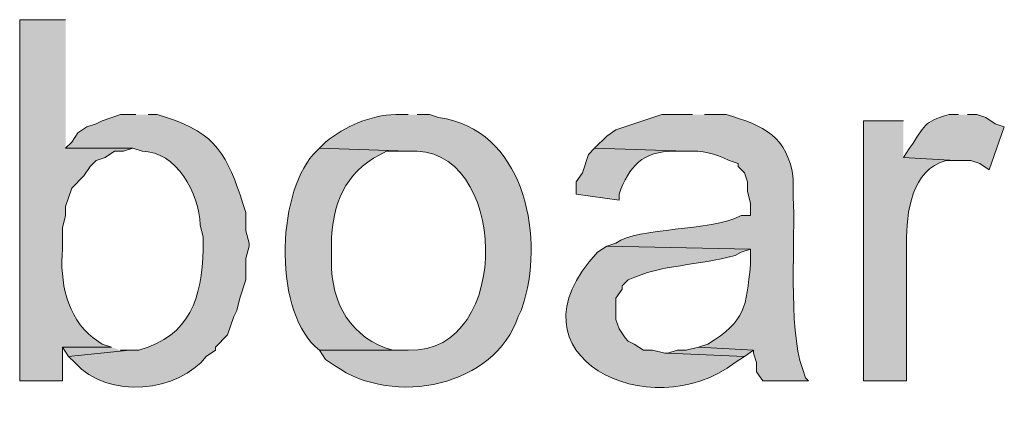
# Model space of a CAD drawing. Units: inches. Extents: x 0 to 210, y 0 to 297.
# Drawn here: x 162 to 169, y 77 to 80 of the extents above; entities that cross this region are included whole.
import ezdxf

# ---------------------------------------------------------------- set-up
doc = ezdxf.new("R2010")
doc.units = ezdxf.units.IN
doc.header["$MEASUREMENT"] = 0
doc.layers.add('Layer 1', color=7, linetype='Continuous')

# ---------------------------------------------------------------- blocks, each defined once
blk = doc.blocks.new('block 5')
at = {"layer": 'Layer 1', "true_color": 0xffffff}
h = blk.add_hatch(color=7, dxfattribs=at)
edge = h.paths.add_edge_path()
edge.add_spline(control_points=[(162.4135, 79.9518), (162.4135, 79.9518), (162.096, 79.9518), (162.096, 79.9518), (162.096, 79.9518), (162.096, 77.4541), (162.096, 77.4541), (162.096, 77.4541), (162.3923, 77.4541), (162.3923, 77.4541), (162.3923, 77.4541), (162.3923, 77.687), (162.3923, 77.687), (162.3923, 77.687), (162.731, 77.687), (162.731, 77.687), (162.731, 77.687), (162.6675, 77.7081), (162.6675, 77.7081), (162.6675, 77.7081), (162.604, 77.7505), (162.604, 77.7505), (162.4227, 77.8969), (162.3722, 78.1427), (162.3923, 78.3643), (162.3923, 78.3643), (162.3923, 78.5125), (162.3923, 78.5125), (162.3923, 78.5125), (162.4135, 78.5971), (162.4135, 78.5971), (162.4135, 78.5971), (162.4135, 78.6606), (162.4135, 78.6606), (162.4135, 78.6606), (162.4558, 78.7876), (162.4558, 78.7876), (162.4558, 78.7876), (162.5405, 78.8723), (162.5405, 78.8723), (162.5405, 78.8723), (162.5828, 78.9358), (162.5828, 78.9358), (162.5828, 78.9358), (162.6252, 78.9781), (162.6252, 78.9781), (162.6252, 78.9781), (162.6887, 78.9993), (162.6887, 78.9993), (162.6887, 78.9993), (162.7522, 79.0416), (162.7522, 79.0416), (162.7522, 79.0416), (162.8157, 79.0416), (162.8157, 79.0416), (162.8157, 79.0416), (162.8792, 79.0628), (162.8792, 79.0628), (162.8792, 79.0628), (162.4135, 79.0628), (162.4135, 79.0628)], knot_values=[0, 0, 0, 0, 0.352778, 0.352778, 0.352778, 0.705556, 0.705556, 0.705556, 1.058333, 1.058333, 1.058333, 1.411111, 1.411111, 1.411111, 1.763889, 1.763889, 1.763889, 2.116667, 2.116667, 2.116667, 2.469444, 2.469444, 2.469444, 2.822222, 2.822222, 2.822222, 3.175, 3.175, 3.175, 3.527778, 3.527778, 3.527778, 3.880556, 3.880556, 3.880556, 4.233333, 4.233333, 4.233333, 4.586111, 4.586111, 4.586111, 4.938889, 4.938889, 4.938889, 5.291667, 5.291667, 5.291667, 5.644444, 5.644444, 5.644444, 5.997222, 5.997222, 5.997222, 6.35, 6.35, 6.35, 6.702778, 6.702778, 6.702778, 7.055556, 7.055556, 7.055556, 7.055556], degree=3, periodic=0)
edge.add_line((162.4135, 79.0628), (162.4135, 79.9518))
h = blk.add_hatch(color=7, dxfattribs=at)
edge = h.paths.add_edge_path()
edge.add_spline(control_points=[(162.9003, 79.2956), (162.9003, 79.2956), (162.7945, 79.2956), (162.7945, 79.2956), (162.7945, 79.2956), (162.6675, 79.2533), (162.6675, 79.2533), (162.6675, 79.2533), (162.6252, 79.2321), (162.6252, 79.2321), (162.6252, 79.2321), (162.5617, 79.211), (162.5617, 79.211), (162.5617, 79.211), (162.4982, 79.1686), (162.4982, 79.1686), (162.4982, 79.1686), (162.4558, 79.1051), (162.4558, 79.1051), (162.4558, 79.1051), (162.4135, 79.0628), (162.4135, 79.0628), (162.4135, 79.0628), (162.8792, 79.0628), (162.8792, 79.0628), (162.8792, 79.0628), (162.9427, 79.0416), (162.9427, 79.0416), (163.1811, 79.0437), (163.3392, 78.7471), (163.3448, 78.5336), (163.3448, 78.5336), (163.366, 78.449), (163.366, 78.449), (163.366, 78.449), (163.366, 78.3643), (163.366, 78.3643), (163.354, 78.0256), (163.2796, 77.7688), (162.9215, 77.6658), (162.9215, 77.6658), (162.858, 77.6658), (162.858, 77.6658), (162.858, 77.6658), (162.4347, 77.6235), (162.4347, 77.6235), (162.4347, 77.6235), (162.477, 77.5811), (162.477, 77.5811), (162.7045, 77.3204), (163.2037, 77.379), (163.3872, 77.6235), (163.3872, 77.6235), (163.4507, 77.6658), (163.4507, 77.6658), (163.4507, 77.6658), (163.4507, 77.687), (163.4507, 77.687), (163.4507, 77.687), (163.5353, 77.7716), (163.5353, 77.7716), (163.5353, 77.7716), (163.5777, 77.8986), (163.5777, 77.8986), (163.5777, 77.8986), (163.5988, 77.941), (163.5988, 77.941), (163.5988, 77.941), (163.62, 78.0256), (163.62, 78.0256), (163.62, 78.0256), (163.6623, 78.1526), (163.6623, 78.1526), (163.6623, 78.1526), (163.6623, 78.3008), (163.6623, 78.3008), (163.6623, 78.3008), (163.6835, 78.3855), (163.6835, 78.3855), (163.6835, 78.3855), (163.6835, 78.4066), (163.6835, 78.4066), (163.6835, 78.4066), (163.6623, 78.4913), (163.6623, 78.4913), (163.6623, 78.4913), (163.6623, 78.6183), (163.6623, 78.6183), (163.6623, 78.6183), (163.6412, 78.6818), (163.6412, 78.6818), (163.5339, 79.0092), (163.4556, 79.1693), (163.112, 79.2745), (163.112, 79.2745), (163.0485, 79.2956), (163.0485, 79.2956), (163.0485, 79.2956), (162.985, 79.2956), (162.985, 79.2956)], knot_values=[0, 0, 0, 0, 0.352778, 0.352778, 0.352778, 0.705556, 0.705556, 0.705556, 1.058333, 1.058333, 1.058333, 1.411111, 1.411111, 1.411111, 1.763889, 1.763889, 1.763889, 2.116667, 2.116667, 2.116667, 2.469444, 2.469444, 2.469444, 2.822222, 2.822222, 2.822222, 3.175, 3.175, 3.175, 3.527778, 3.527778, 3.527778, 3.880556, 3.880556, 3.880556, 4.233333, 4.233333, 4.233333, 4.586111, 4.586111, 4.586111, 4.938889, 4.938889, 4.938889, 5.291667, 5.291667, 5.291667, 5.644444, 5.644444, 5.644444, 5.997222, 5.997222, 5.997222, 6.35, 6.35, 6.35, 6.702778, 6.702778, 6.702778, 7.055556, 7.055556, 7.055556, 7.408333, 7.408333, 7.408333, 7.761111, 7.761111, 7.761111, 8.113889, 8.113889, 8.113889, 8.466667, 8.466667, 8.466667, 8.819444, 8.819444, 8.819444, 9.172222, 9.172222, 9.172222, 9.525, 9.525, 9.525, 9.877778, 9.877778, 9.877778, 10.230556, 10.230556, 10.230556, 10.583333, 10.583333, 10.583333, 10.936111, 10.936111, 10.936111, 11.288889, 11.288889, 11.288889, 11.641667, 11.641667, 11.641667, 11.641667], degree=3, periodic=0)
edge.add_line((162.985, 79.2956), (162.9003, 79.2956))
h = blk.add_hatch(color=7, dxfattribs=at)
edge = h.paths.add_edge_path()
edge.add_spline(control_points=[(164.7842, 79.2956), (164.7842, 79.2956), (164.6995, 79.2956), (164.6995, 79.2956), (164.5213, 79.2914), (164.3516, 79.2162), (164.2127, 79.1051), (164.2127, 79.1051), (164.1703, 79.0628), (164.1703, 79.0628), (164.1703, 79.0628), (164.7842, 79.0416), (164.7842, 79.0416), (165.4795, 79.1037), (165.5211, 77.6407), (164.7842, 77.6658), (164.7842, 77.6658), (164.1703, 77.6658), (164.1703, 77.6658), (164.1703, 77.6658), (164.2127, 77.6023), (164.2127, 77.6023), (164.2127, 77.6023), (164.2762, 77.56), (164.2762, 77.56), (164.6868, 77.2682), (165.3895, 77.4195), (165.5462, 77.8986), (165.5462, 77.8986), (165.5673, 77.941), (165.5673, 77.941), (165.5673, 77.941), (165.5885, 78.0045), (165.5885, 78.0045), (165.725, 78.4874), (165.58, 79.1947), (164.9958, 79.2745), (164.9958, 79.2745), (164.9323, 79.2956), (164.9323, 79.2956), (164.9323, 79.2956), (164.8477, 79.2956), (164.8477, 79.2956)], knot_values=[0, 0, 0, 0, 0.352778, 0.352778, 0.352778, 0.705556, 0.705556, 0.705556, 1.058333, 1.058333, 1.058333, 1.411111, 1.411111, 1.411111, 1.763889, 1.763889, 1.763889, 2.116667, 2.116667, 2.116667, 2.469444, 2.469444, 2.469444, 2.822222, 2.822222, 2.822222, 3.175, 3.175, 3.175, 3.527778, 3.527778, 3.527778, 3.880556, 3.880556, 3.880556, 4.233333, 4.233333, 4.233333, 4.586111, 4.586111, 4.586111, 4.938889, 4.938889, 4.938889, 4.938889], degree=3, periodic=0)
edge.add_line((164.8477, 79.2956), (164.7842, 79.2956))
h = blk.add_hatch(color=7, dxfattribs=at)
edge = h.paths.add_edge_path()
edge.add_spline(control_points=[(166.7527, 79.2956), (166.7527, 79.2956), (166.541, 79.2956), (166.541, 79.2956), (166.541, 79.2956), (166.2235, 79.1898), (166.2235, 79.1898), (166.2235, 79.1898), (166.16, 79.1475), (166.16, 79.1475), (166.16, 79.1475), (166.0753, 79.0628), (166.0753, 79.0628), (166.0753, 79.0628), (166.7103, 79.0416), (166.7103, 79.0416), (166.8253, 79.049), (166.9029, 79.03), (167.0066, 78.9781), (167.0066, 78.9781), (167.0702, 78.957), (167.0702, 78.957), (167.0702, 78.957), (167.0702, 78.9358), (167.0702, 78.9358), (167.0702, 78.9358), (167.1125, 78.8935), (167.1125, 78.8935), (167.1125, 78.8935), (167.1337, 78.83), (167.1337, 78.83), (167.1337, 78.83), (167.1337, 78.7665), (167.1337, 78.7665), (167.1337, 78.7665), (167.1548, 78.6818), (167.1548, 78.6818), (167.1548, 78.6818), (167.1548, 78.5971), (167.1548, 78.5971), (167.1548, 78.5971), (167.0913, 78.5971), (167.0913, 78.5971), (166.8715, 78.4856), (166.3801, 78.5195), (166.2235, 78.4066), (166.2235, 78.4066), (166.16, 78.3855), (166.16, 78.3855), (166.16, 78.3855), (167.1548, 78.3643), (167.1548, 78.3643), (167.1548, 78.3643), (167.1548, 78.2585), (167.1548, 78.2585), (167.1231, 77.9621), (167.1245, 77.8711), (166.8585, 77.7081), (166.8585, 77.7081), (166.795, 77.687), (166.795, 77.687), (166.795, 77.687), (167.176, 77.6658), (167.176, 77.6658), (167.176, 77.6658), (167.176, 77.6446), (167.176, 77.6446), (167.176, 77.6446), (167.1971, 77.5811), (167.1971, 77.5811), (167.1971, 77.5811), (167.1971, 77.5176), (167.1971, 77.5176), (167.1971, 77.5176), (167.2395, 77.4541), (167.2395, 77.4541), (167.2395, 77.4541), (167.557, 77.4541), (167.557, 77.4541), (167.557, 77.4541), (167.5358, 77.4753), (167.5358, 77.4753), (167.5358, 77.4753), (167.5146, 77.5388), (167.5146, 77.5388), (167.4134, 77.8164), (167.4667, 78.462), (167.4511, 78.7241), (167.4511, 78.7241), (167.4511, 78.8511), (167.4511, 78.8511), (167.412, 79.1464), (167.2465, 79.2201), (166.9855, 79.2956), (166.9855, 79.2956), (166.8373, 79.2956), (166.8373, 79.2956)], knot_values=[0, 0, 0, 0, 0.352778, 0.352778, 0.352778, 0.705556, 0.705556, 0.705556, 1.058333, 1.058333, 1.058333, 1.411111, 1.411111, 1.411111, 1.763889, 1.763889, 1.763889, 2.116667, 2.116667, 2.116667, 2.469444, 2.469444, 2.469444, 2.822222, 2.822222, 2.822222, 3.175, 3.175, 3.175, 3.527778, 3.527778, 3.527778, 3.880556, 3.880556, 3.880556, 4.233333, 4.233333, 4.233333, 4.586111, 4.586111, 4.586111, 4.938889, 4.938889, 4.938889, 5.291667, 5.291667, 5.291667, 5.644444, 5.644444, 5.644444, 5.997222, 5.997222, 5.997222, 6.35, 6.35, 6.35, 6.702778, 6.702778, 6.702778, 7.055556, 7.055556, 7.055556, 7.408333, 7.408333, 7.408333, 7.761111, 7.761111, 7.761111, 8.113889, 8.113889, 8.113889, 8.466667, 8.466667, 8.466667, 8.819444, 8.819444, 8.819444, 9.172222, 9.172222, 9.172222, 9.525, 9.525, 9.525, 9.877778, 9.877778, 9.877778, 10.230556, 10.230556, 10.230556, 10.583333, 10.583333, 10.583333, 10.936111, 10.936111, 10.936111, 11.288889, 11.288889, 11.288889, 11.288889], degree=3, periodic=0)
edge.add_line((166.8373, 79.2956), (166.7527, 79.2956))
h = blk.add_hatch(color=7, dxfattribs=at)
edge = h.paths.add_edge_path()
edge.add_spline(control_points=[(168.5942, 79.2956), (168.5942, 79.2956), (168.5306, 79.2956), (168.5306, 79.2956), (168.3444, 79.2441), (168.3677, 79.2226), (168.2555, 79.0628), (168.2555, 79.0628), (168.2131, 78.9993), (168.2131, 78.9993), (168.2131, 78.9993), (168.573, 78.9781), (168.573, 78.9781), (168.573, 78.9781), (168.6788, 78.9781), (168.6788, 78.9781), (168.6788, 78.9781), (168.7423, 78.957), (168.7423, 78.957), (168.7423, 78.957), (168.8058, 78.9146), (168.8058, 78.9146), (168.8058, 78.9146), (168.9117, 79.211), (168.9117, 79.211), (168.9117, 79.211), (168.8481, 79.2321), (168.8481, 79.2321), (168.8481, 79.2321), (168.7846, 79.2745), (168.7846, 79.2745), (168.7846, 79.2745), (168.7212, 79.2956), (168.7212, 79.2956), (168.7212, 79.2956), (168.6577, 79.2956), (168.6577, 79.2956)], knot_values=[0, 0, 0, 0, 0.352778, 0.352778, 0.352778, 0.705556, 0.705556, 0.705556, 1.058333, 1.058333, 1.058333, 1.411111, 1.411111, 1.411111, 1.763889, 1.763889, 1.763889, 2.116667, 2.116667, 2.116667, 2.469444, 2.469444, 2.469444, 2.822222, 2.822222, 2.822222, 3.175, 3.175, 3.175, 3.527778, 3.527778, 3.527778, 3.880556, 3.880556, 3.880556, 4.233333, 4.233333, 4.233333, 4.233333], degree=3, periodic=0)
edge.add_line((168.6577, 79.2956), (168.5942, 79.2956))
h = blk.add_hatch(color=7, dxfattribs=at)
edge = h.paths.add_edge_path()
edge.add_spline(control_points=[(168.2132, 79.2533), (168.2132, 79.2533), (167.938, 79.2533), (167.938, 79.2533), (167.938, 79.2533), (167.938, 77.4541), (167.938, 77.4541), (167.938, 77.4541), (168.2343, 77.4541), (168.2343, 77.4541), (168.2343, 77.4541), (168.2343, 78.4066), (168.2343, 78.4066), (168.2336, 78.6165), (168.2696, 78.916), (168.5095, 78.9781), (168.5095, 78.9781), (168.573, 78.9781), (168.573, 78.9781), (168.573, 78.9781), (168.2132, 78.9993), (168.2132, 78.9993)], knot_values=[0, 0, 0, 0, 0.352778, 0.352778, 0.352778, 0.705556, 0.705556, 0.705556, 1.058333, 1.058333, 1.058333, 1.411111, 1.411111, 1.411111, 1.763889, 1.763889, 1.763889, 2.116667, 2.116667, 2.116667, 2.469444, 2.469444, 2.469444, 2.469444], degree=3, periodic=0)
edge.add_line((168.2132, 78.9993), (168.2132, 79.2533))
h = blk.add_hatch(color=7, dxfattribs=at)
edge = h.paths.add_edge_path()
edge.add_spline(control_points=[(164.1703, 79.0628), (164.1703, 79.0628), (164.128, 79.0205), (164.128, 79.0205), (163.8705, 78.7301), (163.8525, 77.9127), (164.1703, 77.6658), (164.1703, 77.6658), (164.7841, 77.6658), (164.7841, 77.6658), (164.7841, 77.6658), (164.6783, 77.6658), (164.6783, 77.6658), (164.3926, 77.7455), (164.2483, 77.9914), (164.255, 78.2796), (164.255, 78.2796), (164.255, 78.449), (164.255, 78.449), (164.2726, 78.7266), (164.3749, 78.9224), (164.636, 79.0416), (164.636, 79.0416), (164.7841, 79.0416), (164.7841, 79.0416)], knot_values=[0, 0, 0, 0, 0.352778, 0.352778, 0.352778, 0.705556, 0.705556, 0.705556, 1.058333, 1.058333, 1.058333, 1.411111, 1.411111, 1.411111, 1.763889, 1.763889, 1.763889, 2.116667, 2.116667, 2.116667, 2.469444, 2.469444, 2.469444, 2.822222, 2.822222, 2.822222, 2.822222], degree=3, periodic=0)
edge.add_line((164.7841, 79.0416), (164.1703, 79.0628))
h = blk.add_hatch(color=7, dxfattribs=at)
edge = h.paths.add_edge_path()
edge.add_spline(control_points=[(166.0753, 79.0628), (166.0753, 79.0628), (166.033, 79.0205), (166.033, 79.0205), (166.033, 79.0205), (165.9907, 78.8935), (165.9907, 78.8935), (165.9907, 78.8935), (165.9483, 78.83), (165.9483, 78.83), (165.9483, 78.83), (165.9483, 78.7453), (165.9483, 78.7453), (165.9483, 78.7453), (166.2447, 78.703), (166.2447, 78.703), (166.2447, 78.703), (166.2447, 78.7453), (166.2447, 78.7453), (166.312, 78.9351), (166.4119, 79.0455), (166.6257, 79.0416), (166.6257, 79.0416), (166.7103, 79.0416), (166.7103, 79.0416)], knot_values=[0, 0, 0, 0, 0.352778, 0.352778, 0.352778, 0.705556, 0.705556, 0.705556, 1.058333, 1.058333, 1.058333, 1.411111, 1.411111, 1.411111, 1.763889, 1.763889, 1.763889, 2.116667, 2.116667, 2.116667, 2.469444, 2.469444, 2.469444, 2.822222, 2.822222, 2.822222, 2.822222], degree=3, periodic=0)
edge.add_line((166.7103, 79.0416), (166.0753, 79.0628))
h = blk.add_hatch(color=7, dxfattribs=at)
edge = h.paths.add_edge_path()
edge.add_spline(control_points=[(166.16, 78.3855), (166.16, 78.3855), (166.0965, 78.3431), (166.0965, 78.3431), (165.4213, 77.6312), (166.4616, 77.126), (167.049, 77.5811), (167.049, 77.5811), (167.1125, 77.6235), (167.1125, 77.6235), (167.1125, 77.6235), (166.5833, 77.6446), (166.5833, 77.6446), (166.5833, 77.6446), (166.5622, 77.6446), (166.5622, 77.6446), (166.5622, 77.6446), (166.4775, 77.6658), (166.4775, 77.6658), (166.4775, 77.6658), (166.414, 77.6658), (166.414, 77.6658), (166.414, 77.6658), (166.3505, 77.7081), (166.3505, 77.7081), (166.3505, 77.7081), (166.3082, 77.7293), (166.3082, 77.7293), (166.3082, 77.7293), (166.287, 77.7505), (166.287, 77.7505), (166.287, 77.7505), (166.2447, 77.814), (166.2447, 77.814), (166.2447, 77.814), (166.2235, 77.8775), (166.2235, 77.8775), (166.2235, 77.8775), (166.2235, 78.0256), (166.2235, 78.0256), (166.2235, 78.0256), (166.2658, 78.0891), (166.2658, 78.0891), (166.2658, 78.0891), (166.2658, 78.1103), (166.2658, 78.1103), (166.2658, 78.1103), (166.3082, 78.1526), (166.3082, 78.1526), (166.547, 78.2623), (166.7869, 78.2479), (167.049, 78.322), (167.049, 78.322), (167.0913, 78.3431), (167.0913, 78.3431), (167.0913, 78.3431), (167.1548, 78.3643), (167.1548, 78.3643)], knot_values=[0, 0, 0, 0, 0.352778, 0.352778, 0.352778, 0.705556, 0.705556, 0.705556, 1.058333, 1.058333, 1.058333, 1.411111, 1.411111, 1.411111, 1.763889, 1.763889, 1.763889, 2.116667, 2.116667, 2.116667, 2.469444, 2.469444, 2.469444, 2.822222, 2.822222, 2.822222, 3.175, 3.175, 3.175, 3.527778, 3.527778, 3.527778, 3.880556, 3.880556, 3.880556, 4.233333, 4.233333, 4.233333, 4.586111, 4.586111, 4.586111, 4.938889, 4.938889, 4.938889, 5.291667, 5.291667, 5.291667, 5.644444, 5.644444, 5.644444, 5.997222, 5.997222, 5.997222, 6.35, 6.35, 6.35, 6.702778, 6.702778, 6.702778, 6.702778], degree=3, periodic=0)
edge.add_line((167.1548, 78.3643), (166.16, 78.3855))
for points in [[(162.731, 77.687), (162.3923, 77.687), (162.4346, 77.6235), (162.858, 77.6658), (162.7945, 77.6658)], [(166.795, 77.687), (166.7103, 77.6658), (166.6468, 77.6658), (166.5833, 77.6446), (167.1125, 77.6235), (167.176, 77.6658)]]:
    blk.add_hatch(color=7, dxfattribs=at).paths.add_polyline_path(points)
at = {"layer": 'Layer 1', "lineweight": 0}
for points in [[(162.731, 77.687), (162.3923, 77.687), (162.4346, 77.6235), (162.858, 77.6658), (162.7945, 77.6658)], [(166.795, 77.687), (166.7103, 77.6658), (166.6468, 77.6658), (166.5833, 77.6446), (167.1125, 77.6235), (167.176, 77.6658)]]:
    blk.add_lwpolyline(points, dxfattribs=at)
for points, knots in [([(162.4135, 79.9518), (162.4135, 79.9518), (162.096, 79.9518), (162.096, 79.9518), (162.096, 79.9518), (162.096, 77.4541), (162.096, 77.4541), (162.096, 77.4541), (162.3923, 77.4541), (162.3923, 77.4541), (162.3923, 77.4541), (162.3923, 77.687), (162.3923, 77.687), (162.3923, 77.687), (162.731, 77.687), (162.731, 77.687), (162.731, 77.687), (162.6675, 77.7081), (162.6675, 77.7081), (162.6675, 77.7081), (162.604, 77.7505), (162.604, 77.7505), (162.4227, 77.8969), (162.3722, 78.1427), (162.3923, 78.3643), (162.3923, 78.3643), (162.3923, 78.5125), (162.3923, 78.5125), (162.3923, 78.5125), (162.4135, 78.5971), (162.4135, 78.5971), (162.4135, 78.5971), (162.4135, 78.6606), (162.4135, 78.6606), (162.4135, 78.6606), (162.4558, 78.7876), (162.4558, 78.7876), (162.4558, 78.7876), (162.5405, 78.8723), (162.5405, 78.8723), (162.5405, 78.8723), (162.5828, 78.9358), (162.5828, 78.9358), (162.5828, 78.9358), (162.6252, 78.9781), (162.6252, 78.9781), (162.6252, 78.9781), (162.6887, 78.9993), (162.6887, 78.9993), (162.6887, 78.9993), (162.7522, 79.0416), (162.7522, 79.0416), (162.7522, 79.0416), (162.8157, 79.0416), (162.8157, 79.0416), (162.8157, 79.0416), (162.8792, 79.0628), (162.8792, 79.0628), (162.8792, 79.0628), (162.4135, 79.0628), (162.4135, 79.0628)], [0, 0, 0, 0, 1, 1, 1, 2, 2, 2, 3, 3, 3, 4, 4, 4, 5, 5, 5, 6, 6, 6, 7, 7, 7, 8, 8, 8, 9, 9, 9, 10, 10, 10, 11, 11, 11, 12, 12, 12, 13, 13, 13, 14, 14, 14, 15, 15, 15, 16, 16, 16, 17, 17, 17, 18, 18, 18, 19, 19, 19, 20, 20, 20, 20]), ([(162.9003, 79.2956), (162.9003, 79.2956), (162.7945, 79.2956), (162.7945, 79.2956), (162.7945, 79.2956), (162.6675, 79.2533), (162.6675, 79.2533), (162.6675, 79.2533), (162.6252, 79.2321), (162.6252, 79.2321), (162.6252, 79.2321), (162.5617, 79.211), (162.5617, 79.211), (162.5617, 79.211), (162.4982, 79.1686), (162.4982, 79.1686), (162.4982, 79.1686), (162.4558, 79.1051), (162.4558, 79.1051), (162.4558, 79.1051), (162.4135, 79.0628), (162.4135, 79.0628), (162.4135, 79.0628), (162.8792, 79.0628), (162.8792, 79.0628), (162.8792, 79.0628), (162.9427, 79.0416), (162.9427, 79.0416), (163.1811, 79.0437), (163.3392, 78.7471), (163.3448, 78.5336), (163.3448, 78.5336), (163.366, 78.449), (163.366, 78.449), (163.366, 78.449), (163.366, 78.3643), (163.366, 78.3643), (163.354, 78.0256), (163.2796, 77.7688), (162.9215, 77.6658), (162.9215, 77.6658), (162.858, 77.6658), (162.858, 77.6658), (162.858, 77.6658), (162.4347, 77.6235), (162.4347, 77.6235), (162.4347, 77.6235), (162.477, 77.5811), (162.477, 77.5811), (162.7045, 77.3204), (163.2037, 77.379), (163.3872, 77.6235), (163.3872, 77.6235), (163.4507, 77.6658), (163.4507, 77.6658), (163.4507, 77.6658), (163.4507, 77.687), (163.4507, 77.687), (163.4507, 77.687), (163.5353, 77.7716), (163.5353, 77.7716), (163.5353, 77.7716), (163.5777, 77.8986), (163.5777, 77.8986), (163.5777, 77.8986), (163.5988, 77.941), (163.5988, 77.941), (163.5988, 77.941), (163.62, 78.0256), (163.62, 78.0256), (163.62, 78.0256), (163.6623, 78.1526), (163.6623, 78.1526), (163.6623, 78.1526), (163.6623, 78.3008), (163.6623, 78.3008), (163.6623, 78.3008), (163.6835, 78.3855), (163.6835, 78.3855), (163.6835, 78.3855), (163.6835, 78.4066), (163.6835, 78.4066), (163.6835, 78.4066), (163.6623, 78.4913), (163.6623, 78.4913), (163.6623, 78.4913), (163.6623, 78.6183), (163.6623, 78.6183), (163.6623, 78.6183), (163.6412, 78.6818), (163.6412, 78.6818), (163.5339, 79.0092), (163.4556, 79.1693), (163.112, 79.2745), (163.112, 79.2745), (163.0485, 79.2956), (163.0485, 79.2956), (163.0485, 79.2956), (162.985, 79.2956), (162.985, 79.2956)], [0, 0, 0, 0, 1, 1, 1, 2, 2, 2, 3, 3, 3, 4, 4, 4, 5, 5, 5, 6, 6, 6, 7, 7, 7, 8, 8, 8, 9, 9, 9, 10, 10, 10, 11, 11, 11, 12, 12, 12, 13, 13, 13, 14, 14, 14, 15, 15, 15, 16, 16, 16, 17, 17, 17, 18, 18, 18, 19, 19, 19, 20, 20, 20, 21, 21, 21, 22, 22, 22, 23, 23, 23, 24, 24, 24, 25, 25, 25, 26, 26, 26, 27, 27, 27, 28, 28, 28, 29, 29, 29, 30, 30, 30, 31, 31, 31, 32, 32, 32, 33, 33, 33, 33]), ([(164.7842, 79.2956), (164.7842, 79.2956), (164.6995, 79.2956), (164.6995, 79.2956), (164.5213, 79.2914), (164.3516, 79.2162), (164.2127, 79.1051), (164.2127, 79.1051), (164.1703, 79.0628), (164.1703, 79.0628), (164.1703, 79.0628), (164.7842, 79.0416), (164.7842, 79.0416), (165.4795, 79.1037), (165.5211, 77.6407), (164.7842, 77.6658), (164.7842, 77.6658), (164.1703, 77.6658), (164.1703, 77.6658), (164.1703, 77.6658), (164.2127, 77.6023), (164.2127, 77.6023), (164.2127, 77.6023), (164.2762, 77.56), (164.2762, 77.56), (164.6868, 77.2682), (165.3895, 77.4195), (165.5462, 77.8986), (165.5462, 77.8986), (165.5673, 77.941), (165.5673, 77.941), (165.5673, 77.941), (165.5885, 78.0045), (165.5885, 78.0045), (165.725, 78.4874), (165.58, 79.1947), (164.9958, 79.2745), (164.9958, 79.2745), (164.9323, 79.2956), (164.9323, 79.2956), (164.9323, 79.2956), (164.8477, 79.2956), (164.8477, 79.2956)], [0, 0, 0, 0, 1, 1, 1, 2, 2, 2, 3, 3, 3, 4, 4, 4, 5, 5, 5, 6, 6, 6, 7, 7, 7, 8, 8, 8, 9, 9, 9, 10, 10, 10, 11, 11, 11, 12, 12, 12, 13, 13, 13, 14, 14, 14, 14]), ([(166.7527, 79.2956), (166.7527, 79.2956), (166.541, 79.2956), (166.541, 79.2956), (166.541, 79.2956), (166.2235, 79.1898), (166.2235, 79.1898), (166.2235, 79.1898), (166.16, 79.1475), (166.16, 79.1475), (166.16, 79.1475), (166.0753, 79.0628), (166.0753, 79.0628), (166.0753, 79.0628), (166.7103, 79.0416), (166.7103, 79.0416), (166.8253, 79.049), (166.9029, 79.03), (167.0066, 78.9781), (167.0066, 78.9781), (167.0702, 78.957), (167.0702, 78.957), (167.0702, 78.957), (167.0702, 78.9358), (167.0702, 78.9358), (167.0702, 78.9358), (167.1125, 78.8935), (167.1125, 78.8935), (167.1125, 78.8935), (167.1337, 78.83), (167.1337, 78.83), (167.1337, 78.83), (167.1337, 78.7665), (167.1337, 78.7665), (167.1337, 78.7665), (167.1548, 78.6818), (167.1548, 78.6818), (167.1548, 78.6818), (167.1548, 78.5971), (167.1548, 78.5971), (167.1548, 78.5971), (167.0913, 78.5971), (167.0913, 78.5971), (166.8715, 78.4856), (166.3801, 78.5195), (166.2235, 78.4066), (166.2235, 78.4066), (166.16, 78.3855), (166.16, 78.3855), (166.16, 78.3855), (167.1548, 78.3643), (167.1548, 78.3643), (167.1548, 78.3643), (167.1548, 78.2585), (167.1548, 78.2585), (167.1231, 77.9621), (167.1245, 77.8711), (166.8585, 77.7081), (166.8585, 77.7081), (166.795, 77.687), (166.795, 77.687), (166.795, 77.687), (167.176, 77.6658), (167.176, 77.6658), (167.176, 77.6658), (167.176, 77.6446), (167.176, 77.6446), (167.176, 77.6446), (167.1971, 77.5811), (167.1971, 77.5811), (167.1971, 77.5811), (167.1971, 77.5176), (167.1971, 77.5176), (167.1971, 77.5176), (167.2395, 77.4541), (167.2395, 77.4541), (167.2395, 77.4541), (167.557, 77.4541), (167.557, 77.4541), (167.557, 77.4541), (167.5358, 77.4753), (167.5358, 77.4753), (167.5358, 77.4753), (167.5146, 77.5388), (167.5146, 77.5388), (167.4134, 77.8164), (167.4667, 78.462), (167.4511, 78.7241), (167.4511, 78.7241), (167.4511, 78.8511), (167.4511, 78.8511), (167.412, 79.1464), (167.2465, 79.2201), (166.9855, 79.2956), (166.9855, 79.2956), (166.8373, 79.2956), (166.8373, 79.2956)], [0, 0, 0, 0, 1, 1, 1, 2, 2, 2, 3, 3, 3, 4, 4, 4, 5, 5, 5, 6, 6, 6, 7, 7, 7, 8, 8, 8, 9, 9, 9, 10, 10, 10, 11, 11, 11, 12, 12, 12, 13, 13, 13, 14, 14, 14, 15, 15, 15, 16, 16, 16, 17, 17, 17, 18, 18, 18, 19, 19, 19, 20, 20, 20, 21, 21, 21, 22, 22, 22, 23, 23, 23, 24, 24, 24, 25, 25, 25, 26, 26, 26, 27, 27, 27, 28, 28, 28, 29, 29, 29, 30, 30, 30, 31, 31, 31, 32, 32, 32, 32]), ([(168.5942, 79.2956), (168.5942, 79.2956), (168.5306, 79.2956), (168.5306, 79.2956), (168.3444, 79.2441), (168.3677, 79.2226), (168.2555, 79.0628), (168.2555, 79.0628), (168.2131, 78.9993), (168.2131, 78.9993), (168.2131, 78.9993), (168.573, 78.9781), (168.573, 78.9781), (168.573, 78.9781), (168.6788, 78.9781), (168.6788, 78.9781), (168.6788, 78.9781), (168.7423, 78.957), (168.7423, 78.957), (168.7423, 78.957), (168.8058, 78.9146), (168.8058, 78.9146), (168.8058, 78.9146), (168.9117, 79.211), (168.9117, 79.211), (168.9117, 79.211), (168.8481, 79.2321), (168.8481, 79.2321), (168.8481, 79.2321), (168.7846, 79.2745), (168.7846, 79.2745), (168.7846, 79.2745), (168.7212, 79.2956), (168.7212, 79.2956), (168.7212, 79.2956), (168.6577, 79.2956), (168.6577, 79.2956)], [0, 0, 0, 0, 1, 1, 1, 2, 2, 2, 3, 3, 3, 4, 4, 4, 5, 5, 5, 6, 6, 6, 7, 7, 7, 8, 8, 8, 9, 9, 9, 10, 10, 10, 11, 11, 11, 12, 12, 12, 12]), ([(168.2132, 79.2533), (168.2132, 79.2533), (167.938, 79.2533), (167.938, 79.2533), (167.938, 79.2533), (167.938, 77.4541), (167.938, 77.4541), (167.938, 77.4541), (168.2343, 77.4541), (168.2343, 77.4541), (168.2343, 77.4541), (168.2343, 78.4066), (168.2343, 78.4066), (168.2336, 78.6165), (168.2696, 78.916), (168.5095, 78.9781), (168.5095, 78.9781), (168.573, 78.9781), (168.573, 78.9781), (168.573, 78.9781), (168.2132, 78.9993), (168.2132, 78.9993)], [0, 0, 0, 0, 1, 1, 1, 2, 2, 2, 3, 3, 3, 4, 4, 4, 5, 5, 5, 6, 6, 6, 7, 7, 7, 7]), ([(164.1703, 79.0628), (164.1703, 79.0628), (164.128, 79.0205), (164.128, 79.0205), (163.8705, 78.7301), (163.8525, 77.9127), (164.1703, 77.6658), (164.1703, 77.6658), (164.7841, 77.6658), (164.7841, 77.6658), (164.7841, 77.6658), (164.6783, 77.6658), (164.6783, 77.6658), (164.3926, 77.7455), (164.2483, 77.9914), (164.255, 78.2796), (164.255, 78.2796), (164.255, 78.449), (164.255, 78.449), (164.2726, 78.7266), (164.3749, 78.9224), (164.636, 79.0416), (164.636, 79.0416), (164.7841, 79.0416), (164.7841, 79.0416)], [0, 0, 0, 0, 1, 1, 1, 2, 2, 2, 3, 3, 3, 4, 4, 4, 5, 5, 5, 6, 6, 6, 7, 7, 7, 8, 8, 8, 8]), ([(166.0753, 79.0628), (166.0753, 79.0628), (166.033, 79.0205), (166.033, 79.0205), (166.033, 79.0205), (165.9907, 78.8935), (165.9907, 78.8935), (165.9907, 78.8935), (165.9483, 78.83), (165.9483, 78.83), (165.9483, 78.83), (165.9483, 78.7453), (165.9483, 78.7453), (165.9483, 78.7453), (166.2447, 78.703), (166.2447, 78.703), (166.2447, 78.703), (166.2447, 78.7453), (166.2447, 78.7453), (166.312, 78.9351), (166.4119, 79.0455), (166.6257, 79.0416), (166.6257, 79.0416), (166.7103, 79.0416), (166.7103, 79.0416)], [0, 0, 0, 0, 1, 1, 1, 2, 2, 2, 3, 3, 3, 4, 4, 4, 5, 5, 5, 6, 6, 6, 7, 7, 7, 8, 8, 8, 8]), ([(166.16, 78.3855), (166.16, 78.3855), (166.0965, 78.3431), (166.0965, 78.3431), (165.4213, 77.6312), (166.4616, 77.126), (167.049, 77.5811), (167.049, 77.5811), (167.1125, 77.6235), (167.1125, 77.6235), (167.1125, 77.6235), (166.5833, 77.6446), (166.5833, 77.6446), (166.5833, 77.6446), (166.5622, 77.6446), (166.5622, 77.6446), (166.5622, 77.6446), (166.4775, 77.6658), (166.4775, 77.6658), (166.4775, 77.6658), (166.414, 77.6658), (166.414, 77.6658), (166.414, 77.6658), (166.3505, 77.7081), (166.3505, 77.7081), (166.3505, 77.7081), (166.3082, 77.7293), (166.3082, 77.7293), (166.3082, 77.7293), (166.287, 77.7505), (166.287, 77.7505), (166.287, 77.7505), (166.2447, 77.814), (166.2447, 77.814), (166.2447, 77.814), (166.2235, 77.8775), (166.2235, 77.8775), (166.2235, 77.8775), (166.2235, 78.0256), (166.2235, 78.0256), (166.2235, 78.0256), (166.2658, 78.0891), (166.2658, 78.0891), (166.2658, 78.0891), (166.2658, 78.1103), (166.2658, 78.1103), (166.2658, 78.1103), (166.3082, 78.1526), (166.3082, 78.1526), (166.547, 78.2623), (166.7869, 78.2479), (167.049, 78.322), (167.049, 78.322), (167.0913, 78.3431), (167.0913, 78.3431), (167.0913, 78.3431), (167.1548, 78.3643), (167.1548, 78.3643)], [0, 0, 0, 0, 1, 1, 1, 2, 2, 2, 3, 3, 3, 4, 4, 4, 5, 5, 5, 6, 6, 6, 7, 7, 7, 8, 8, 8, 9, 9, 9, 10, 10, 10, 11, 11, 11, 12, 12, 12, 13, 13, 13, 14, 14, 14, 15, 15, 15, 16, 16, 16, 17, 17, 17, 18, 18, 18, 19, 19, 19, 19])]:
    blk.add_open_spline(points, degree=3, knots=knots, dxfattribs=at)
blk = doc.blocks.new('block 2')
at = {"layer": 'Layer 1'}
blk.add_blockref('block 5', (0, 0), dxfattribs=at)

msp = doc.modelspace()

# ---------------------------------------------------------------- block references
at = {"layer": 'Layer 1'}
msp.add_blockref('block 2', (0, 0), dxfattribs=at)

doc.saveas('drawing.dxf')
